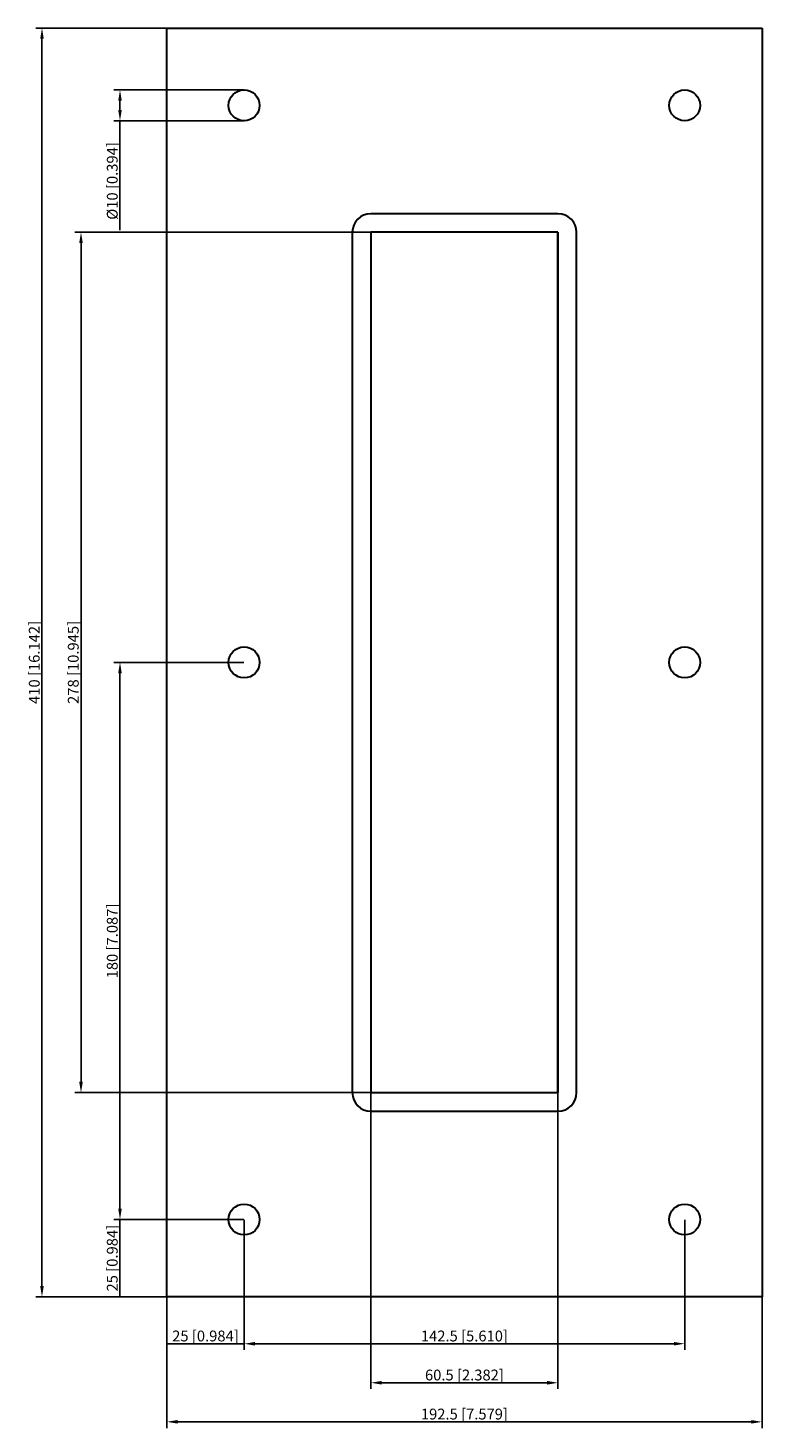
# Model space of a CAD drawing. Units: millimetres. Extents: x -141 to 96, y -247 to 205.
import ezdxf

# ---------------------------------------------------------------- set-up
doc = ezdxf.new("R2010")
doc.units = ezdxf.units.MM
doc.layers.get('0').update_dxf_attribs({"lineweight": 30})
doc.layers.add('DIM', color=3, linetype='Continuous', lineweight=25)

# ---------------------------------------------------------------- blocks, each defined once
blk = doc.blocks.new('info')
blk.add_point((0, 0))
at = {"flags": 1}
for tag, p in [('BRD', (9.47, 2.89, 0)), ('HJD', (9.47, -5.44, 0))]:
    blk.add_attdef(tag, p, '', height=5, dxfattribs=at)
blk = doc.blocks.new('GH7X1')
for p, q in [((-96.25, -205), (-96.25, 205)), ((-96.25, 205), (96.25, 205)), ((96.25, 205), (96.25, -205)), ((30.25, 145), (-30.25, 145)), ((-36.25, 139), (-36.25, -139)), ((30.25, 139), (-30.25, 139)), ((-30.25, 139), (-30.25, -139)), ((30.25, 139), (-30.25, 139)), ((-30.25, 139), (-30.25, -139)), ((30.25, -139), (30.25, 139)), ((30.25, -139), (30.25, 139)), ((30.25, 139), (30.25, -139)), ((36.25, -139), (36.25, 139)), ((-30.25, -139), (30.25, -139)), ((-30.25, -139), (30.25, -139)), ((-30.25, -145), (30.25, -145)), ((96.25, -205), (-96.25, -205))]:
    blk.add_line(p, q)
for centre in [(-71.25, 180), (71.25, 180), (-71.25, 0), (71.25, 0), (-71.25, -180), (71.25, -180)]:
    blk.add_circle(centre, 5)
for centre, start, end in [((-30.25, 139), 90, 180), ((30.25, 139), 0, 90), ((-30.25, -139), 180, 270), ((30.25, -139), 270, 0)]:
    blk.add_arc(centre, 6, start, end)
at = {"layer": 'DIM'}
for p, q in [((-96.31, 205), (-138.62, 205)), ((-136.62, -201.5), (-136.62, 201.5)), ((-71.31, 185), (-113.39, 185)), ((-111.39, 181.5), (-111.39, 178.5)), ((-71.31, 175), (-113.39, 175)), ((-111.39, 175), (-111.39, 139.67)), ((-30.31, 139), (-126, 139)), ((-124, -135.5), (-124, 135.5)), ((-71.31, 0), (-113.39, 0)), ((-111.39, -176.5), (-111.39, -3.5)), ((-30.31, -139), (-126, -139)), ((-30.25, -139.06), (-30.25, -234.75)), ((30.25, -139.06), (30.25, -234.75)), ((-71.31, -180), (-113.39, -180)), ((-71.31, -180), (-113.39, -180)), ((-111.39, -205), (-111.39, -180)), ((-96.25, -180.06), (-96.25, -222.14)), ((-71.25, -180.06), (-71.25, -222.14)), ((-71.25, -180.06), (-71.25, -222.14)), ((71.25, -180.06), (71.25, -222.14)), ((-96.31, -205), (-138.62, -205)), ((-71.31, -205), (-113.39, -205)), ((-96.25, -205.06), (-96.25, -247.37)), ((96.25, -205.06), (96.25, -247.37)), ((-96.25, -220.14), (-71.25, -220.14)), ((-67.75, -220.14), (67.75, -220.14)), ((-26.75, -232.75), (26.75, -232.75)), ((-92.75, -245.37), (92.75, -245.37))]:
    blk.add_line(p, q, dxfattribs=at)
for points in [[(-137.2, 201.5), (-136.04, 201.5), (-136.62, 205)], [(-111.97, 181.5), (-110.81, 181.5), (-111.39, 185)], [(-111.97, 178.5), (-110.81, 178.5), (-111.39, 175)], [(-124.59, 135.5), (-123.42, 135.5), (-124, 139)], [(-111.97, -3.5), (-110.81, -3.5), (-111.39, 0)], [(-124.59, -135.5), (-123.42, -135.5), (-124, -139)], [(-111.97, -176.5), (-110.81, -176.5), (-111.39, -180)], [(-137.2, -201.5), (-136.04, -201.5), (-136.62, -205)], [(-67.75, -219.56), (-67.75, -220.72), (-71.25, -220.14)], [(67.75, -219.56), (67.75, -220.72), (71.25, -220.14)], [(-26.75, -232.17), (-26.75, -233.34), (-30.25, -232.75)], [(26.75, -232.17), (26.75, -233.34), (30.25, -232.75)], [(-92.75, -244.79), (-92.75, -245.95), (-96.25, -245.37)], [(92.75, -244.79), (92.75, -245.95), (96.25, -245.37)]]:
    blk.add_solid(points, dxfattribs=at)
blk.add_blockref('info', (-30.25, -139))
at = {"layer": 'DIM', "color": 2, "char_height": 3.5, "attachment_point": 5, "rotation": 90}
for s, insert in [('\\A1;%%c10 [0.394]', (-113.89, 155.58)), ('\\A1;410 [16.142]', (-139.12, 0)), ('\\A1;278 [10.945]', (-126.5, 0)), ('\\A1;180 [7.087]', (-113.89, -90)), ('\\A1;25 [0.984]', (-113.89, -192.5))]:
    blk.add_mtext(s, dxfattribs=dict(at, insert=insert))
at = {"layer": 'DIM', "color": 2, "char_height": 3.5, "attachment_point": 5}
for s, insert in [('\\A1;25 [0.984]', (-83.75, -217.64)), ('\\A1;142.5 [5.610]', (0, -217.64)), ('\\A1;60.5 [2.382]', (0, -230.25)), ('\\A1;192.5 [7.579]', (0, -242.87))]:
    blk.add_mtext(s, dxfattribs=dict(at, insert=insert))

msp = doc.modelspace()

# ---------------------------------------------------------------- block references
msp.add_blockref('GH7X1', (0, 0))

doc.saveas('drawing.dxf')
